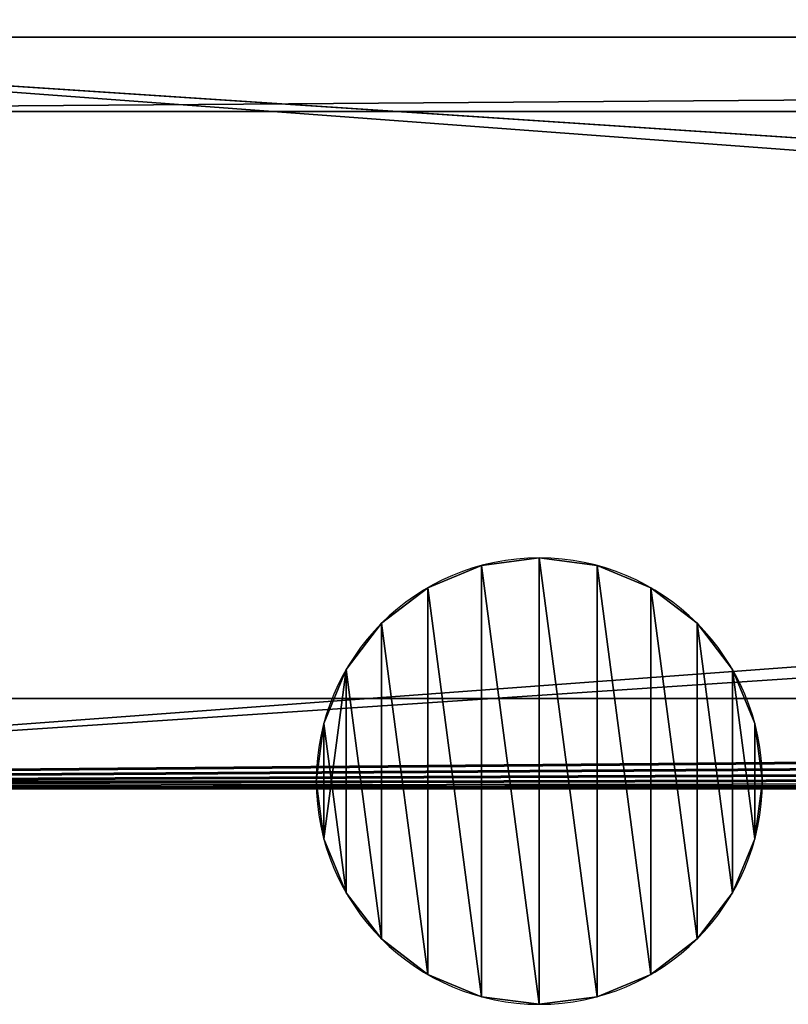
# Model space of a CAD drawing. Extents: x 0 to 362, y 0 to 420.
# Drawn here: x 67 to 87, y 2 to 28 of the extents above; entities that cross this region are included whole.
import ezdxf

# ---------------------------------------------------------------- set-up
doc = ezdxf.new("R2010")
doc.units = 0
doc.layers.get('0').update_dxf_attribs({"color": 13, "linetype": 'CONTINUOUS'})

# ---------------------------------------------------------------- blocks, each defined once
blk = doc.blocks.new('GROUP_22')
for p, q in [((310, 0), (40.499, 0)), ((310, 0, 4), (40.499, 0, 4))]:
    blk.add_line(p, q)
mesh = blk.add_polyface()
corners = [(40, 380.777), (0, 360.777), (0, 380.777), (0, 350), (0, 50), (0, 40), (0, 17.777), (40.499, 17.777), (40, 400.777), (310, 400.777), (310, 380.777), (310, 0), (40.499, 0), (310, 17.777), (350, 380.777), (350, 17.777)]
mesh.append_faces([[corners[k] for k in face] for face in [(0, 1, 2), (7, 11, 12), (13, 14, 15)]], dxfattribs={"vtx0": -1})
mesh.append_faces([[corners[k] for k in face] for face in [(1, 0, 3), (3, 0, 4), (4, 0, 5), (5, 0, 6), (6, 0, 7), (11, 10, 13)]], dxfattribs={"vtx0": -1, "vtx1": -1})
mesh.append_faces([[corners[k] for k in face] for face in [(11, 7, 10)]], dxfattribs={"vtx0": -1, "vtx1": -1, "vtx2": -1})
mesh.append_faces([[corners[k] for k in face] for face in [(7, 0, 8), (7, 8, 9), (7, 9, 10), (13, 10, 14)]], dxfattribs={"vtx0": -1, "vtx2": -1})
mesh = blk.add_polyface()
corners = [(310, 0, 4), (40.499, 17.777, 4), (40.499, 0, 4), (310, 380.777, 4), (310, 17.777, 4), (350, 380.777, 4), (350, 17.777, 4), (0, 360.777, 4), (40, 380.777, 4), (0, 380.777, 4), (0, 350, 4), (0, 50, 4), (0, 40, 4), (0, 17.777, 4), (40, 400.777, 4), (310, 400.777, 4)]
mesh.append_faces([[corners[k] for k in face] for face in [(0, 1, 2), (5, 4, 6), (7, 8, 9)]], dxfattribs={"vtx0": -1})
mesh.append_faces([[corners[k] for k in face] for face in [(3, 4, 5), (8, 1, 14), (14, 1, 15), (15, 1, 3)]], dxfattribs={"vtx0": -1, "vtx1": -1})
mesh.append_faces([[corners[k] for k in face] for face in [(1, 0, 3)]], dxfattribs={"vtx0": -1, "vtx1": -1, "vtx2": -1})
mesh.append_faces([[corners[k] for k in face] for face in [(3, 0, 4), (8, 7, 10), (8, 10, 11), (8, 11, 12), (8, 12, 13), (8, 13, 1)]], dxfattribs={"vtx0": -1, "vtx2": -1})
mesh = blk.add_polyface()
corners = [(310, 0), (40.499, 0, 4), (40.499, 0), (310, 0, 4)]
mesh.append_faces([[corners[k] for k in face] for face in [(0, 1, 2), (1, 0, 3)]], dxfattribs={"vtx0": -1})
blk = doc.blocks.new('GROUP_5')
for p, q in [((20, -635), (20, -905)), ((20, -635, 2), (20, -905, 2)), ((38, -635, 2), (38, -905, 2)), ((38, -635, 20), (38, -905, 20)), ((40, -635), (40, -905)), ((40, -635, 20), (40, -905, 20))]:
    blk.add_line(p, q)
mesh = blk.add_polyface()
corners = [(40, -635), (20, -905), (20, -635), (40, -905)]
mesh.append_faces([[corners[k] for k in face] for face in [(0, 1, 2), (1, 0, 3)]], dxfattribs={"vtx0": -1})
mesh = blk.add_polyface()
corners = [(20, -635, 2), (20, -905), (20, -905, 2), (20, -635)]
mesh.append_faces([[corners[k] for k in face] for face in [(0, 1, 2), (1, 0, 3)]], dxfattribs={"vtx0": -1})
mesh = blk.add_polyface()
corners = [(20, -905, 2), (38, -635, 2), (20, -635, 2), (38, -905, 2)]
mesh.append_faces([[corners[k] for k in face] for face in [(0, 1, 2), (1, 0, 3)]], dxfattribs={"vtx0": -1})
mesh = blk.add_polyface()
corners = [(38, -635, 20), (38, -905, 2), (38, -905, 20), (38, -635, 2)]
mesh.append_faces([[corners[k] for k in face] for face in [(0, 1, 2), (1, 0, 3)]], dxfattribs={"vtx0": -1})
mesh = blk.add_polyface()
corners = [(38, -905, 20), (40, -635, 20), (38, -635, 20), (40, -905, 20)]
mesh.append_faces([[corners[k] for k in face] for face in [(0, 1, 2), (1, 0, 3)]], dxfattribs={"vtx0": -1})
mesh = blk.add_polyface()
corners = [(40, -635), (40, -905, 20), (40, -905), (40, -635, 20)]
mesh.append_faces([[corners[k] for k in face] for face in [(0, 1, 2), (1, 0, 3)]], dxfattribs={"vtx0": -1})
blk = doc.blocks.new('GROUP_3')
for p, q in [((310, -2.223), (40.499, -2.223)), ((310, -2.223, 4), (40.499, -2.223, 4))]:
    blk.add_line(p, q)
mesh = blk.add_polyface()
corners = [(40, 380.777), (0, 360.777), (0, 380.777), (0, 350), (0, 50), (0, 40), (0, 17.777), (40.499, 17.777), (40, 400.777), (45, 360.777), (310, 400.777), (305, 360.777), (305, 40), (310, 380.777), (310, -2.223), (40.499, -2.223), (45, 40), (310, 17.777), (350, 380.777), (350, 17.777)]
mesh.append_faces([[corners[k] for k in face] for face in [(0, 1, 2), (7, 14, 15), (17, 18, 19)]], dxfattribs={"vtx0": -1})
mesh.append_faces([[corners[k] for k in face] for face in [(1, 0, 3), (3, 0, 4), (4, 0, 5), (5, 0, 6), (6, 0, 7), (9, 10, 11), (11, 10, 12), (16, 7, 9), (14, 13, 17)]], dxfattribs={"vtx0": -1, "vtx1": -1})
mesh.append_faces([[corners[k] for k in face] for face in [(7, 8, 9), (14, 7, 16), (14, 12, 13)]], dxfattribs={"vtx0": -1, "vtx1": -1, "vtx2": -1})
mesh.append_faces([[corners[k] for k in face] for face in [(7, 0, 8), (9, 8, 10), (12, 10, 13), (14, 16, 12), (17, 13, 18)]], dxfattribs={"vtx0": -1, "vtx2": -1})
mesh = blk.add_polyface()
corners = [(310, -2.223, 4), (40.499, 17.777, 4), (40.499, -2.223, 4), (45, 40, 4), (45, 360.777, 4), (305, 40, 4), (310, 380.777, 4), (310, 17.777, 4), (350, 380.777, 4), (350, 17.777, 4), (0, 360.777, 4), (40, 380.777, 4), (0, 380.777, 4), (0, 350, 4), (0, 50, 4), (0, 40, 4), (0, 17.777, 4), (40, 400.777, 4), (310, 400.777, 4), (305, 360.777, 4)]
mesh.append_faces([[corners[k] for k in face] for face in [(0, 1, 2), (8, 7, 9), (10, 11, 12)]], dxfattribs={"vtx0": -1})
mesh.append_faces([[corners[k] for k in face] for face in [(3, 0, 5), (6, 7, 8), (11, 1, 17), (17, 4, 18), (18, 5, 6)]], dxfattribs={"vtx0": -1, "vtx1": -1})
mesh.append_faces([[corners[k] for k in face] for face in [(1, 0, 3), (5, 0, 6), (17, 1, 4)]], dxfattribs={"vtx0": -1, "vtx1": -1, "vtx2": -1})
mesh.append_faces([[corners[k] for k in face] for face in [(1, 3, 4), (6, 0, 7), (11, 10, 13), (11, 13, 14), (11, 14, 15), (11, 15, 16), (11, 16, 1), (18, 4, 19), (18, 19, 5)]], dxfattribs={"vtx0": -1, "vtx2": -1})
mesh = blk.add_polyface()
corners = [(310, -2.223), (40.499, -2.223, 4), (40.499, -2.223), (310, -2.223, 4)]
mesh.append_faces([[corners[k] for k in face] for face in [(0, 1, 2), (1, 0, 3)]], dxfattribs={"vtx0": -1})
blk = doc.blocks.new('GROUP_30')
for p, q in [((412, 18, 3), (412, 362, 3)), ((412, 18), (412, 362))]:
    blk.add_line(p, q)
mesh = blk.add_polyface()
corners = [(0, 18, 3), (234.012, 140.055, 3.003), (0, 362, 3), (412, 18, 3), (0.102, 362.776, 3), (0.402, 363.5, 3), (0.879, 364.121, 3), (1.5, 364.598, 3), (2.224, 364.898, 3), (3, 365, 3), (268.002, 140.055, 3), (409, 365, 3), (409.776, 364.898, 3), (410.5, 364.598, 3), (411.121, 364.121, 3), (411.598, 363.5, 3), (411.898, 362.776, 3), (412, 362, 3), (234.012, 234.033, 3.001), (268.002, 234.033, 2.998)]
mesh.append_faces([[corners[k] for k in face] for face in [(16, 3, 17)]], dxfattribs={"vtx0": -1})
mesh.append_faces([[corners[k] for k in face] for face in [(0, 1, 2), (2, 1, 4), (4, 1, 5), (5, 1, 6), (6, 1, 7), (7, 1, 8), (8, 1, 9), (1, 3, 10), (11, 3, 12), (12, 3, 13), (13, 3, 14), (14, 3, 15), (15, 3, 16), (9, 18, 11), (18, 9, 1)]], dxfattribs={"vtx0": -1, "vtx1": -1})
mesh.append_faces([[corners[k] for k in face] for face in [(10, 3, 11)]], dxfattribs={"vtx0": -1, "vtx1": -1, "vtx2": -1})
mesh.append_faces([[corners[k] for k in face] for face in [(1, 0, 3), (11, 18, 19), (11, 19, 10)]], dxfattribs={"vtx0": -1, "vtx2": -1})
mesh = blk.add_polyface()
corners = [(222.012, 244.033, 0.002), (234.012, 234.033, 0.001), (234.012, 140.055, 0.003), (278.002, 244.033, -0.003), (268.002, 234.033, -0.002), (268.002, 140.055, 0), (222.012, 130.055, 0.004), (278.002, 130.055, 0), (222.012, 246.033, 0.002), (3, 365), (222.012, 128.055, 0.004), (409, 365), (280.002, 246.033, -0.003), (280.002, 128.055, 0), (0.102, 362.776), (0, 18), (0, 362), (412, 18), (0.402, 363.5), (0.879, 364.121), (1.5, 364.598), (2.224, 364.898), (409.776, 364.898), (410.5, 364.598), (411.121, 364.121), (411.598, 363.5), (411.898, 362.776), (412, 362)]
mesh.append_faces([[corners[k] for k in face] for face in [(14, 15, 16), (17, 26, 27)]], dxfattribs={"vtx0": -1})
mesh.append_faces([[corners[k] for k in face] for face in [(1, 3, 4), (4, 3, 5), (6, 2, 7), (0, 6, 8), (7, 5, 3), (8, 11, 12), (12, 11, 13), (15, 10, 17)]], dxfattribs={"vtx0": -1, "vtx1": -1})
mesh.append_faces([[corners[k] for k in face] for face in [(2, 6, 0), (6, 9, 8), (15, 14, 10), (17, 13, 11)]], dxfattribs={"vtx0": -1, "vtx1": -1, "vtx2": -1})
mesh.append_faces([[corners[k] for k in face] for face in [(0, 1, 2), (1, 0, 3), (7, 2, 5), (9, 6, 10), (8, 9, 11), (10, 14, 18), (10, 18, 19), (10, 19, 20), (10, 20, 21), (10, 21, 9), (17, 10, 13), (17, 11, 22), (17, 22, 23), (17, 23, 24), (17, 24, 25), (17, 25, 26)]], dxfattribs={"vtx0": -1, "vtx2": -1})
mesh = blk.add_polyface()
corners = [(412, 362), (412, 18, 3), (412, 18), (412, 362, 3)]
mesh.append_faces([[corners[k] for k in face] for face in [(0, 1, 2), (1, 0, 3)]], dxfattribs={"vtx0": -1})
blk = doc.blocks.new('GROUP_1')
for p, q in [((6, 12, 584), (6, 12)), ((6, 12, 584), (6, 6, 584)), ((4.447, 11.796, 584), (4.447, 11.796)), ((7.553, 11.796, 584), (7.553, 11.796)), ((3, 11.196, 584), (3, 11.196)), ((9, 11.196, 584), (9, 11.196)), ((1.757, 10.243, 584), (1.757, 10.243)), ((10.243, 10.243, 584), (10.243, 10.243)), ((0.804, 9, 584), (0.804, 9)), ((11.196, 9, 584), (11.196, 9)), ((0.204, 7.553, 584), (0.204, 7.553)), ((11.796, 7.553, 584), (11.796, 7.553)), ((0, 6, 584), (0, 6)), ((12, 6, 584), (12, 6)), ((0.204, 4.447, 584), (0.204, 4.447)), ((11.796, 4.447, 584), (11.796, 4.447)), ((0.804, 3, 584), (0.804, 3)), ((11.196, 3, 584), (11.196, 3)), ((1.757, 1.757, 584), (1.757, 1.757)), ((10.243, 1.757, 584), (10.243, 1.757)), ((3, 0.804, 584), (3, 0.804)), ((9, 0.804, 584), (9, 0.804)), ((4.447, 0.204, 584), (4.447, 0.204)), ((6, 0, 584), (6, 0)), ((7.553, 0.204, 584), (7.553, 0.204))]:
    blk.add_line(p, q)
at = {"extrusion": (4.47416e-29, 2.3361e-15, -1)}
blk.add_circle((-6, 6), 6, dxfattribs=at)
at = {"extrusion": (1.97632e-29, -2.97234e-43, -1)}
blk.add_circle((-6, 6, -584), 6, dxfattribs=at)
mesh = blk.add_polyface()
corners = [(0.204, 7.553), (0.204, 4.447), (0, 6), (0.804, 9), (0.804, 3), (1.757, 1.757), (1.757, 10.243), (3, 0.804), (3, 11.196), (4.447, 0.204), (4.447, 11.796), (6, 0), (6, 12), (7.553, 0.204), (7.553, 11.796), (9, 0.804), (9, 11.196), (10.243, 1.757), (10.243, 10.243), (11.196, 3), (11.196, 9), (11.796, 4.447), (11.796, 7.553), (12, 6)]
mesh.append_faces([[corners[k] for k in face] for face in [(0, 1, 2), (21, 22, 23)]], dxfattribs={"vtx0": -1})
mesh.append_faces([[corners[k] for k in face] for face in [(1, 3, 4), (4, 3, 5), (5, 6, 7), (7, 8, 9), (9, 10, 11), (11, 12, 13), (13, 14, 15), (15, 16, 17), (17, 18, 19), (19, 20, 21)]], dxfattribs={"vtx0": -1, "vtx1": -1})
mesh.append_faces([[corners[k] for k in face] for face in [(1, 0, 3), (5, 3, 6), (7, 6, 8), (9, 8, 10), (11, 10, 12), (13, 12, 14), (15, 14, 16), (17, 16, 18), (19, 18, 20), (21, 20, 22)]], dxfattribs={"vtx0": -1, "vtx2": -1})
mesh = blk.add_polyface()
corners = [(0.204, 4.447, 584), (0.204, 7.553, 584), (0, 6, 584), (0.804, 3, 584), (0.804, 9, 584), (1.757, 1.757, 584), (1.757, 10.243, 584), (3, 0.804, 584), (3, 11.196, 584), (4.447, 0.204, 584), (4.447, 11.796, 584), (6, 0, 584), (6, 12, 584), (7.553, 0.204, 584), (7.553, 11.796, 584), (9, 0.804, 584), (9, 11.196, 584), (10.243, 1.757, 584), (10.243, 10.243, 584), (11.196, 3, 584), (11.196, 9, 584), (11.796, 4.447, 584), (11.796, 7.553, 584), (12, 6, 584)]
mesh.append_faces([[corners[k] for k in face] for face in [(0, 1, 2), (22, 21, 23)]], dxfattribs={"vtx0": -1})
mesh.append_faces([[corners[k] for k in face] for face in [(1, 3, 4), (4, 5, 6), (6, 7, 8), (8, 9, 10), (10, 11, 12), (12, 13, 14), (14, 15, 16), (16, 17, 18), (18, 19, 20), (20, 21, 22)]], dxfattribs={"vtx0": -1, "vtx1": -1})
mesh.append_faces([[corners[k] for k in face] for face in [(1, 0, 3), (4, 3, 5), (6, 5, 7), (8, 7, 9), (10, 9, 11), (12, 11, 13), (14, 13, 15), (16, 15, 17), (18, 17, 19), (20, 19, 21)]], dxfattribs={"vtx0": -1, "vtx2": -1})
mesh = blk.add_polyface()
corners = [(4.447, 11.796, 584), (6, 12), (4.447, 11.796), (6, 12, 584)]
mesh.append_faces([[corners[k] for k in face] for face in [(0, 1, 2), (1, 0, 3)]], dxfattribs={"vtx0": -1})
mesh = blk.add_polyface()
corners = [(6, 12, 584), (7.553, 11.796), (6, 12), (7.553, 11.796, 584)]
mesh.append_faces([[corners[k] for k in face] for face in [(0, 1, 2), (1, 0, 3)]], dxfattribs={"vtx0": -1})
mesh = blk.add_polyface()
corners = [(3, 11.196, 584), (4.447, 11.796), (3, 11.196), (4.447, 11.796, 584)]
mesh.append_faces([[corners[k] for k in face] for face in [(0, 1, 2), (1, 0, 3)]], dxfattribs={"vtx0": -1})
mesh = blk.add_polyface()
corners = [(7.553, 11.796, 584), (9, 11.196), (7.553, 11.796), (9, 11.196, 584)]
mesh.append_faces([[corners[k] for k in face] for face in [(0, 1, 2), (1, 0, 3)]], dxfattribs={"vtx0": -1})
mesh = blk.add_polyface()
corners = [(1.757, 10.243, 584), (3, 11.196), (1.757, 10.243), (3, 11.196, 584)]
mesh.append_faces([[corners[k] for k in face] for face in [(0, 1, 2), (1, 0, 3)]], dxfattribs={"vtx0": -1})
mesh = blk.add_polyface()
corners = [(9, 11.196, 584), (10.243, 10.243), (9, 11.196), (10.243, 10.243, 584)]
mesh.append_faces([[corners[k] for k in face] for face in [(0, 1, 2), (1, 0, 3)]], dxfattribs={"vtx0": -1})
mesh = blk.add_polyface()
corners = [(1.757, 10.243, 584), (0.804, 9), (0.804, 9, 584), (1.757, 10.243)]
mesh.append_faces([[corners[k] for k in face] for face in [(0, 1, 2), (1, 0, 3)]], dxfattribs={"vtx0": -1})
mesh = blk.add_polyface()
corners = [(10.243, 10.243), (11.196, 9, 584), (11.196, 9), (10.243, 10.243, 584)]
mesh.append_faces([[corners[k] for k in face] for face in [(0, 1, 2), (1, 0, 3)]], dxfattribs={"vtx0": -1})
mesh = blk.add_polyface()
corners = [(0.804, 9, 584), (0.204, 7.553), (0.204, 7.553, 584), (0.804, 9)]
mesh.append_faces([[corners[k] for k in face] for face in [(0, 1, 2), (1, 0, 3)]], dxfattribs={"vtx0": -1})
mesh = blk.add_polyface()
corners = [(11.196, 9), (11.796, 7.553, 584), (11.796, 7.553), (11.196, 9, 584)]
mesh.append_faces([[corners[k] for k in face] for face in [(0, 1, 2), (1, 0, 3)]], dxfattribs={"vtx0": -1})
mesh = blk.add_polyface()
corners = [(0.204, 7.553, 584), (0, 6), (0, 6, 584), (0.204, 7.553)]
mesh.append_faces([[corners[k] for k in face] for face in [(0, 1, 2), (1, 0, 3)]], dxfattribs={"vtx0": -1})
mesh = blk.add_polyface()
corners = [(11.796, 7.553), (12, 6, 584), (12, 6), (11.796, 7.553, 584)]
mesh.append_faces([[corners[k] for k in face] for face in [(0, 1, 2), (1, 0, 3)]], dxfattribs={"vtx0": -1})
mesh = blk.add_polyface()
corners = [(0, 6, 584), (0.204, 4.447), (0.204, 4.447, 584), (0, 6)]
mesh.append_faces([[corners[k] for k in face] for face in [(0, 1, 2), (1, 0, 3)]], dxfattribs={"vtx0": -1})
mesh = blk.add_polyface()
corners = [(12, 6), (11.796, 4.447, 584), (11.796, 4.447), (12, 6, 584)]
mesh.append_faces([[corners[k] for k in face] for face in [(0, 1, 2), (1, 0, 3)]], dxfattribs={"vtx0": -1})
mesh = blk.add_polyface()
corners = [(0.204, 4.447, 584), (0.804, 3), (0.804, 3, 584), (0.204, 4.447)]
mesh.append_faces([[corners[k] for k in face] for face in [(0, 1, 2), (1, 0, 3)]], dxfattribs={"vtx0": -1})
mesh = blk.add_polyface()
corners = [(11.796, 4.447), (11.196, 3, 584), (11.196, 3), (11.796, 4.447, 584)]
mesh.append_faces([[corners[k] for k in face] for face in [(0, 1, 2), (1, 0, 3)]], dxfattribs={"vtx0": -1})
mesh = blk.add_polyface()
corners = [(0.804, 3, 584), (1.757, 1.757), (1.757, 1.757, 584), (0.804, 3)]
mesh.append_faces([[corners[k] for k in face] for face in [(0, 1, 2), (1, 0, 3)]], dxfattribs={"vtx0": -1})
mesh = blk.add_polyface()
corners = [(11.196, 3), (10.243, 1.757, 584), (10.243, 1.757), (11.196, 3, 584)]
mesh.append_faces([[corners[k] for k in face] for face in [(0, 1, 2), (1, 0, 3)]], dxfattribs={"vtx0": -1})
mesh = blk.add_polyface()
corners = [(3, 0.804, 584), (1.757, 1.757), (3, 0.804), (1.757, 1.757, 584)]
mesh.append_faces([[corners[k] for k in face] for face in [(0, 1, 2), (1, 0, 3)]], dxfattribs={"vtx0": -1})
mesh = blk.add_polyface()
corners = [(10.243, 1.757, 584), (9, 0.804), (10.243, 1.757), (9, 0.804, 584)]
mesh.append_faces([[corners[k] for k in face] for face in [(0, 1, 2), (1, 0, 3)]], dxfattribs={"vtx0": -1})
mesh = blk.add_polyface()
corners = [(4.447, 0.204, 584), (3, 0.804), (4.447, 0.204), (3, 0.804, 584)]
mesh.append_faces([[corners[k] for k in face] for face in [(0, 1, 2), (1, 0, 3)]], dxfattribs={"vtx0": -1})
mesh = blk.add_polyface()
corners = [(9, 0.804, 584), (7.553, 0.204), (9, 0.804), (7.553, 0.204, 584)]
mesh.append_faces([[corners[k] for k in face] for face in [(0, 1, 2), (1, 0, 3)]], dxfattribs={"vtx0": -1})
mesh = blk.add_polyface()
corners = [(6, 0, 584), (4.447, 0.204), (6, 0), (4.447, 0.204, 584)]
mesh.append_faces([[corners[k] for k in face] for face in [(0, 1, 2), (1, 0, 3)]], dxfattribs={"vtx0": -1})
mesh = blk.add_polyface()
corners = [(7.553, 0.204, 584), (6, 0), (7.553, 0.204), (6, 0, 584)]
mesh.append_faces([[corners[k] for k in face] for face in [(0, 1, 2), (1, 0, 3)]], dxfattribs={"vtx0": -1})

msp = doc.modelspace()

# ---------------------------------------------------------------- block references
at = {"extrusion": (4.74442e-16, -0.012544, 0.999921), "rotation": 270}
msp.add_blockref('GROUP_30', (-9, 429.577, 775.837), dxfattribs=at)
for name, p in [('GROUP_22', (6, 10.24, 70)), ('GROUP_3', (6, 10.24, 650)), ('GROUP_1', (74.599, 2.017, 70))]:
    msp.add_blockref(name, p)
at = {"extrusion": (-1.19149e-17, 8.49936e-16, -1), "rotation": 90.00000000000004}
msp.add_blockref('GROUP_5', (-951, -11.983, -774), dxfattribs=at)

doc.saveas('drawing.dxf')
